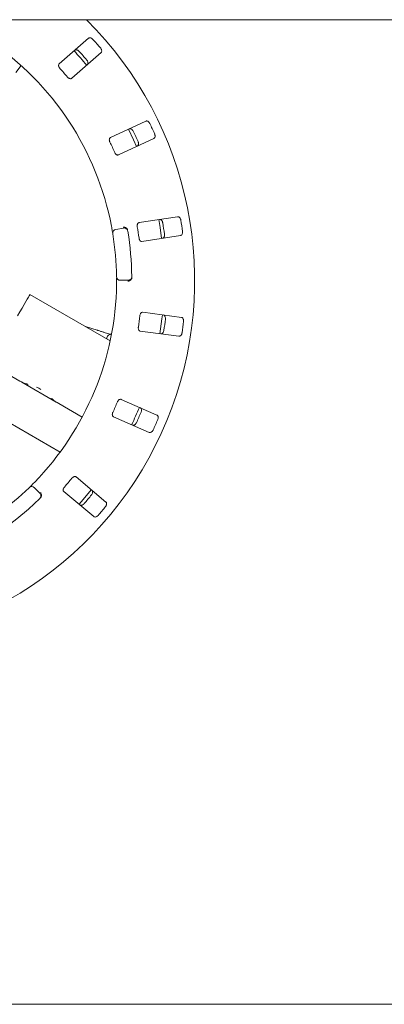
# Paper-space layout 'Blatt2' of a CAD drawing. Units: millimetres. Extents: x 5 to 415, y 5 to 292.
# Drawn here: x 165 to 175, y 97 to 124 of the extents above; entities that cross this region are included whole.
import ezdxf

# ---------------------------------------------------------------- set-up
doc = ezdxf.new("R2010")
doc.units = ezdxf.units.MM

psp = doc.layouts.new('Blatt2')

# ---------------------------------------------------------------- linework, layer by layer
at = {"color": 7, "linetype": 'Continuous', "lineweight": 15}
for p, q in [((241.39527, 124.23579), (46.71107, 124.23579)), ((167.06855, 123.7232), (166.25861, 123.0129)), ((166.60564, 122.61719), (167.41557, 123.32749)), ((165.06214, 122.77651), (165.21124, 122.96735)), ((168.65108, 121.43403), (167.67474, 120.97876)), ((167.89717, 120.50175), (168.87351, 120.95703)), ((169.52982, 118.79348), (168.46508, 118.62961)), ((167.8241, 118.44358), (168.03144, 118.48014)), ((168.54514, 118.10942), (169.60988, 118.27329)), ((168.15777, 117.03623), (167.94723, 117.03623)), ((167.66626, 115.36558), (165.45084, 116.64465)), ((169.63454, 116.01253), (168.56648, 116.15314)), ((167.30834, 115.65818), (166.98401, 115.75948)), ((168.49779, 115.63133), (169.56585, 115.49072)), ((165.17008, 114.25425), (164.34558, 114.73028)), ((165.17008, 114.25425), (165.22958, 114.2199)), ((165.22958, 114.2199), (165.2311, 114.22253)), ((166.1776, 113.67256), (165.22958, 114.2199)), ((168.95689, 113.31337), (167.97085, 113.74724)), ((164.04841, 113.58399), (166.28473, 112.29286)), ((166.1776, 113.67256), (166.17867, 113.67441)), ((166.1776, 113.67256), (166.24851, 113.63162)), ((166.89457, 113.25862), (166.24851, 113.63162)), ((167.75888, 113.2655), (168.74492, 112.83163)), ((167.55102, 110.91167), (166.72578, 111.60413)), ((165.57345, 111.30543), (165.72233, 111.15655)), ((166.38747, 111.20095), (167.21271, 110.50849)), ((46.68475, 97.03623), (241.25439, 97.03623))]:
    psp.add_line(p, q, dxfattribs=at)
at = {"color": 7, "linetype": 'Continuous', "lineweight": 15, "flags": 128}
for points in [[(168.39356, 120.73296), (168.31225, 120.91563), (168.17095, 121.21034)], [(169.08639, 118.19261), (169.04334, 118.4961), (169.00631, 118.71292)], [(165.10969, 116.05376), (165.17453, 116.16606), (165.23463, 116.27016), (165.28898, 116.3643), (165.33664, 116.44685), (165.3768, 116.51641), (165.40878, 116.57179), (165.43201, 116.61203), (165.44612, 116.63646), (165.45084, 116.64465)], [(169.0407, 115.55984), (169.09711, 115.9691), (169.10941, 116.08178)], [(166.80694, 110.84894), (166.91887, 110.97727), (167.14532, 111.25222)]]:
    psp.add_lwpolyline(points, dxfattribs=at)
at = {"color": 7, "linetype": 'Continuous', "lineweight": 15}
for centre, radius, start, end in [((159.84265, 117.03623), 10.15789, 134.865439, 45.134561), ((159.84265, 117.03623), 8, 10.744122, 55.922545), ((159.84265, 117.03623), 9.91474, 40.337511, 42.162489), ((159.84265, 117.03623), 9.31579, 39.62934, 42.870644), ((159.84265, 117.03623), 9.41025, 40.288588, 42.211412), ((159.84265, 117.03623), 8.69895, 40.209966, 42.290034), ((159.84265, 117.03623), 9.91474, 24.087511, 25.912489), ((159.84265, 117.03623), 9.41025, 24.038588, 25.961412), ((159.84265, 117.03623), 8.69895, 23.959966, 26.040034), ((159.84265, 117.03623), 9.41025, 7.788588, 9.711412), ((159.84265, 117.03623), 9.91474, 7.837511, 9.662489), ((167.84238, 118.33991), 0.10526, 100, 189.255878), ((159.84265, 117.03623), 8, 0.744122, 9.255878), ((168.04972, 118.37647), 0.10526, 9.274718, 100), ((159.84265, 117.03623), 8.42105, 0.725282, 9.274718), ((159.84265, 117.03623), 8.69895, 7.709966, 9.790034), ((167.94723, 117.14149), 0.10526, 180.744122, 270), ((168.15777, 117.14149), 0.10526, 270, 0.725282), ((159.84265, 117.03623), 8, 315.744122, 359.255878), ((159.84265, 117.03623), 8.69895, 351.459966, 353.540034), ((159.84265, 117.03623), 9.41025, 351.538588, 353.461412), ((159.84265, 117.03623), 9.91474, 351.587511, 353.412489), ((165.19598, 113.19222), 0.99565, 55.782903, 64.21763), ((159.84265, 117.03623), 8.69895, 335.209966, 337.290034), ((159.84265, 117.03623), 9.31579, 334.630219, 337.870206), ((159.84265, 117.03623), 9.41025, 335.288588, 337.211412), ((159.84265, 117.03623), 9.91474, 335.337511, 337.162489), ((159.84265, 117.03623), 8.69895, 318.959966, 321.040034), ((159.84265, 117.03623), 8, 225.744122, 314.255878), ((165.49902, 111.23099), 0.10526, 45, 134.255878), ((159.84265, 117.03623), 8.42105, 225.725282, 314.274718), ((165.64789, 111.08212), 0.10526, 314.274718, 45), ((159.84265, 117.03623), 9.41025, 319.038588, 320.961412), ((159.84265, 117.03623), 9.91474, 319.087511, 320.912489)]:
    psp.add_arc(centre, radius, start, end, dxfattribs=at)
for centre, major_axis, start_param, end_param in [((165.72272, 115.21143), (0.55263, 0.95719), 3.14159265, 3.37687084), ((165.78222, 115.17708), (0.55263, 0.95719), 3.14159265, 3.34550747), ((166.17587, 114.94981), (1.14073, -0.6586), 4.4771108, 4.50847416), ((166.46642, 114.78206), (0.55263, 0.95719), 3.27772437, 3.31464505), ((166.73023, 114.62974), (1.14073, -0.6586), 4.57625726, 4.71238898), ((166.80114, 114.5888), (1.14073, -0.6586), 4.53933659, 4.71238898)]:
    psp.add_ellipse(centre, major_axis=major_axis, ratio=0.83909963, start_param=start_param, end_param=end_param, dxfattribs=at)
for points, knots in [([(167.19189, 123.69135), (167.18866, 123.69473), (167.17863, 123.70522), (167.15906, 123.71983), (167.13368, 123.73197), (167.10717, 123.73716), (167.08431, 123.73422), (167.0733, 123.72652), (167.06855, 123.7232)], [0, 0, 0, 0, 0.076860717, 0.238537804, 0.408857283, 0.602261565, 0.828500768, 1, 1, 1, 1]), ([(166.68911, 123.39044), (166.69552, 123.39461), (166.7098, 123.40393), (166.73948, 123.40374), (166.77182, 123.39208), (166.79625, 123.37552), (166.8087, 123.36264), (166.81254, 123.35867)], [0, 0, 0, 0, 0.225261556, 0.502387298, 0.705205879, 0.909169807, 1, 1, 1, 1]), ([(167.41557, 123.32749), (167.42055, 123.33329), (167.43165, 123.34623), (167.43532, 123.37568), (167.42794, 123.40922), (167.41469, 123.43559), (167.40354, 123.4496), (167.4001, 123.45393)], [0, 0, 0, 0, 0.22532121, 0.50244647, 0.70514884, 0.90899329, 1, 1, 1, 1]), ([(166.25861, 123.0129), (166.25367, 123.00713), (166.24269, 122.99431), (166.23984, 122.96552), (166.24828, 122.93319), (166.26223, 122.90775), (166.27384, 122.89412), (166.27768, 122.88961)], [0, 0, 0, 0, 0.22720011, 0.50454771, 0.70268965, 0.90181341, 1, 1, 1, 1]), ([(167.02076, 123.12125), (167.02367, 123.11762), (167.03274, 123.10631), (167.04466, 123.08501), (167.05336, 123.05824), (167.05504, 123.03126), (167.04914, 123.00894), (167.04005, 122.99902), (167.03614, 122.99473)], [0, 0, 0, 0, 0.07660758, 0.23819889, 0.40849954, 0.60194593, 0.82827311, 1, 1, 1, 1]), ([(166.48589, 122.65219), (166.48941, 122.64827), (166.49956, 122.63694), (166.51915, 122.6215), (166.54379, 122.60903), (166.56918, 122.60374), (166.59072, 122.60664), (166.6012, 122.61406), (166.60564, 122.61719)], [0, 0, 0, 0, 0.0873126, 0.25219629, 0.4232232, 0.61477798, 0.83715266, 1, 1, 1, 1]), ([(168.76058, 121.36895), (168.75842, 121.3731), (168.75173, 121.38597), (168.73704, 121.40548), (168.71607, 121.42423), (168.69207, 121.43663), (168.6693, 121.44021), (168.65657, 121.43589), (168.65108, 121.43403)], [0, 0, 0, 0, 0.076864622, 0.238540564, 0.408859199, 0.602257188, 0.828497889, 1, 1, 1, 1]), ([(168.19369, 121.22075), (168.201, 121.22296), (168.21732, 121.22791), (168.24577, 121.21942), (168.27355, 121.19918), (168.29237, 121.17644), (168.30072, 121.16059), (168.3033, 121.15571)], [0, 0, 0, 0, 0.22525727, 0.5023905, 0.70520668, 0.90917108, 1, 1, 1, 1]), ([(168.87351, 120.95703), (168.87991, 120.96121), (168.89419, 120.97053), (168.90595, 120.99777), (168.90826, 121.03204), (168.90291, 121.06105), (168.89613, 121.07763), (168.89404, 121.08275)], [0, 0, 0, 0, 0.22532025, 0.50244713, 0.70514694, 0.90899559, 1, 1, 1, 1]), ([(167.67474, 120.97876), (167.66838, 120.9746), (167.65425, 120.96537), (167.64346, 120.93852), (167.64252, 120.90513), (167.64879, 120.8768), (167.65612, 120.86046), (167.65854, 120.85506)], [0, 0, 0, 0, 0.22720084, 0.50454498, 0.70268668, 0.90180942, 1, 1, 1, 1]), ([(168.43675, 120.86951), (168.43854, 120.86521), (168.44408, 120.85182), (168.44956, 120.82803), (168.45043, 120.79989), (168.44448, 120.77352), (168.43258, 120.75375), (168.42108, 120.74676), (168.41612, 120.74374)], [0, 0, 0, 0, 0.07660836, 0.23820225, 0.40850051, 0.60194616, 0.82827303, 1, 1, 1, 1]), ([(167.792, 120.56886), (167.79428, 120.56411), (167.80086, 120.55039), (167.81535, 120.53009), (167.83551, 120.51122), (167.85841, 120.49904), (167.8799, 120.49579), (167.89204, 120.49998), (167.89717, 120.50175)], [0, 0, 0, 0, 0.08730848, 0.25218999, 0.42321862, 0.61477532, 0.83715168, 1, 1, 1, 1]), ([(168.46508, 118.62961), (168.45781, 118.62739), (168.44166, 118.62248), (168.42379, 118.59973), (168.41354, 118.56793), (168.41164, 118.53898), (168.4141, 118.52124), (168.41491, 118.51538)], [0, 0, 0, 0, 0.22719878, 0.50454238, 0.70268501, 0.90180777, 1, 1, 1, 1]), ([(169.03101, 118.71671), (169.03865, 118.71679), (169.0557, 118.71698), (169.08064, 118.70087), (169.10165, 118.67366), (169.11335, 118.64656), (169.11694, 118.62901), (169.11804, 118.6236)], [0, 0, 0, 0, 0.22525837, 0.5023876, 0.70520601, 0.90917145, 1, 1, 1, 1]), ([(169.61673, 118.70036), (169.61582, 118.70494), (169.613, 118.71918), (169.60435, 118.74202), (169.58946, 118.76589), (169.56989, 118.78451), (169.54904, 118.79431), (169.53561, 118.79373), (169.52982, 118.79348)], [0, 0, 0, 0, 0.076866374, 0.238537733, 0.408859519, 0.602261161, 0.828496644, 1, 1, 1, 1]), ([(167.73848, 118.32298), (167.73832, 118.32398), (167.73791, 118.32648), (167.7339, 118.35101), (167.72607, 118.3973), (167.7153, 118.45865), (167.7067, 118.50465), (167.7024, 118.52762)], [0, 0, 0, 0, 0.14229288, 0.35798402, 0.57279235, 0.78668673, 1, 1, 1, 1]), ([(168.13579, 118.45786), (168.12925, 118.46552), (168.11618, 118.48083), (168.08582, 118.49675), (168.05541, 118.50432), (168.03565, 118.50532), (168.02772, 118.50512), (168.02753, 118.50512)], [0, 0, 0, 0, 0.26925619, 0.53840344, 0.81167973, 0.99549093, 1, 1, 1, 1]), ([(168.13579, 118.45786), (168.13868, 118.45282), (168.14477, 118.44222), (168.14752, 118.4287), (168.14896, 118.42162)], [0, 0, 0, 0, 0.475955, 1, 1, 1, 1]), ([(169.60988, 118.27329), (169.6172, 118.27551), (169.63351, 118.28047), (169.65242, 118.30333), (169.66423, 118.33558), (169.66722, 118.36494), (169.66535, 118.38275), (169.66477, 118.38824)], [0, 0, 0, 0, 0.22532161, 0.50244766, 0.70514807, 0.90899346, 1, 1, 1, 1]), ([(168.46295, 118.20327), (168.46381, 118.19807), (168.46629, 118.18306), (168.47452, 118.15952), (168.48859, 118.13576), (168.50717, 118.11766), (168.52689, 118.10852), (168.53972, 118.10915), (168.54514, 118.10942)], [0, 0, 0, 0, 0.08730815, 0.2521937, 0.4232192, 0.61477541, 0.83715321, 1, 1, 1, 1]), ([(169.16608, 118.31149), (169.16659, 118.30686), (169.16816, 118.29245), (169.16677, 118.26808), (169.15973, 118.24083), (169.14664, 118.21717), (169.12968, 118.20152), (169.11668, 118.19803), (169.11107, 118.19652)], [0, 0, 0, 0, 0.07660705, 0.23819953, 0.40849795, 0.60194501, 0.82826905, 1, 1, 1, 1]), ([(167.84197, 116.93233), (167.84214, 116.94762), (167.84258, 116.98619), (167.84272, 117.0446), (167.84253, 117.07653), (167.84244, 117.09214)], [0, 0, 0, 0, 0.25133002, 0.633968779, 1, 1, 1, 1]), ([(168.25666, 117.07629), (168.25155, 117.0676), (168.24132, 117.05024), (168.21417, 117.02929), (168.18554, 117.01657), (168.16627, 117.01215), (168.15844, 117.01098), (168.15826, 117.01095)], [0, 0, 0, 0, 0.26943345, 0.53876293, 0.81205638, 0.99549155, 1, 1, 1, 1]), ([(168.26334, 117.11426), (168.26314, 117.10771), (168.26276, 117.09537), (168.25949, 117.08277), (168.25709, 117.07728), (168.25666, 117.07629)], [0, 0, 0, 0, 0.48125982, 0.90628387, 1, 1, 1, 1]), ([(168.56648, 116.15314), (168.55888, 116.15306), (168.54201, 116.15286), (168.51848, 116.13602), (168.49975, 116.10836), (168.48982, 116.08109), (168.48722, 116.06337), (168.48636, 116.05752)], [0, 0, 0, 0, 0.22719775, 0.50454339, 0.70268581, 0.9018075, 1, 1, 1, 1]), ([(169.13418, 116.0784), (169.14154, 116.07634), (169.15796, 116.07175), (169.1774, 116.0493), (169.18995, 116.01731), (169.1936, 115.98801), (169.19214, 115.97016), (169.19168, 115.96466)], [0, 0, 0, 0, 0.22525882, 0.50238854, 0.70520555, 0.90917124, 1, 1, 1, 1]), ([(169.69192, 115.89881), (169.69233, 115.90346), (169.69361, 115.91791), (169.6917, 115.94226), (169.68408, 115.96935), (169.6705, 115.9927), (169.65323, 116.00795), (169.64017, 116.01115), (169.63454, 116.01253)], [0, 0, 0, 0, 0.07686653, 0.23853933, 0.40886154, 0.60226017, 0.82849808, 1, 1, 1, 1]), ([(167.68449, 115.54472), (167.6844, 115.54474), (167.67112, 115.54841), (167.63258, 115.5596), (167.56905, 115.57832), (167.49356, 115.60105), (167.4124, 115.62587), (167.34928, 115.64541), (167.31484, 115.65615), (167.30834, 115.65818)], [0, 0, 0, 0, 0.00117955, 0.18870819, 0.38131693, 0.57582794, 0.77114209, 0.95678781, 1, 1, 1, 1]), ([(168.44514, 115.74443), (168.44451, 115.7392), (168.4427, 115.7241), (168.444, 115.69919), (168.45087, 115.67245), (168.46364, 115.64987), (168.48001, 115.63558), (168.49251, 115.63259), (168.49779, 115.63133)], [0, 0, 0, 0, 0.08730757, 0.25219206, 0.42322094, 0.61477588, 0.83715095, 1, 1, 1, 1]), ([(169.15046, 115.65158), (169.14965, 115.64699), (169.14714, 115.63272), (169.13897, 115.60971), (169.12459, 115.58551), (169.10541, 115.56646), (169.08474, 115.55618), (169.07129, 115.55647), (169.06548, 115.55659)], [0, 0, 0, 0, 0.076607745, 0.238200368, 0.408500268, 0.601945187, 0.828273817, 1, 1, 1, 1]), ([(167.69952, 115.54673), (167.69878, 115.54674), (167.69046, 115.54686), (167.66816, 115.54316), (167.63775, 115.53097), (167.60684, 115.50784), (167.58313, 115.47305), (167.57141, 115.44102), (167.57274, 115.42279), (167.57299, 115.41943)], [0, 0, 0, 0, 0.01468888, 0.16470435, 0.32540454, 0.51401738, 0.72810338, 0.94980841, 1, 1, 1, 1]), ([(169.56585, 115.49072), (169.57349, 115.4908), (169.59053, 115.49099), (169.61509, 115.50765), (169.63545, 115.53531), (169.64653, 115.56265), (169.64972, 115.58028), (169.65071, 115.58572)], [0, 0, 0, 0, 0.22531872, 0.50244782, 0.70514652, 0.90899276, 1, 1, 1, 1]), ([(167.97085, 113.74724), (167.96353, 113.74928), (167.94727, 113.75382), (167.91998, 113.74423), (167.89425, 113.72292), (167.87709, 113.69952), (167.86963, 113.68324), (167.86717, 113.67786)], [0, 0, 0, 0, 0.22719851, 0.50454296, 0.70268657, 0.90181081, 1, 1, 1, 1]), ([(168.49495, 113.51663), (168.50145, 113.51259), (168.51593, 113.50358), (168.5283, 113.4766), (168.5314, 113.44237), (168.52671, 113.41322), (168.52031, 113.39649), (168.51833, 113.39134)], [0, 0, 0, 0, 0.22525831, 0.50238834, 0.70520476, 0.90917095, 1, 1, 1, 1]), ([(167.73999, 113.38881), (167.73792, 113.38397), (167.73195, 113.36998), (167.72624, 113.3457), (167.72534, 113.3181), (167.73129, 113.29285), (167.74301, 113.27455), (167.75416, 113.26819), (167.75888, 113.2655)], [0, 0, 0, 0, 0.08730762, 0.25219281, 0.42322135, 0.61477816, 0.83715337, 1, 1, 1, 1]), ([(168.98016, 113.18813), (168.98186, 113.19249), (168.98712, 113.20601), (168.9921, 113.22992), (168.99237, 113.25805), (168.98587, 113.28427), (168.97355, 113.30374), (168.96191, 113.31047), (168.95689, 113.31337)], [0, 0, 0, 0, 0.07686507, 0.23853911, 0.40885972, 0.60225949, 0.82850026, 1, 1, 1, 1]), ([(168.39115, 113.1023), (168.38909, 113.09812), (168.38268, 113.08512), (168.3684, 113.06532), (168.34782, 113.04611), (168.32407, 113.03319), (168.30136, 113.02911), (168.28852, 113.03314), (168.28298, 113.03489)], [0, 0, 0, 0, 0.07660593, 0.23820022, 0.40850159, 0.60194379, 0.82827211, 1, 1, 1, 1]), ([(168.74492, 112.83163), (168.75229, 112.82957), (168.7687, 112.82498), (168.79694, 112.8341), (168.82423, 112.85496), (168.84252, 112.87811), (168.85051, 112.89414), (168.85298, 112.89909)], [0, 0, 0, 0, 0.225318962, 0.50244868, 0.705149027, 0.908994735, 1, 1, 1, 1]), ([(166.72578, 111.60413), (166.71932, 111.60814), (166.70498, 111.61704), (166.67609, 111.61548), (166.64543, 111.60221), (166.6224, 111.58455), (166.61069, 111.571), (166.60682, 111.56653)], [0, 0, 0, 0, 0.22719702, 0.50454779, 0.702689, 0.90181074, 1, 1, 1, 1]), ([(165.42556, 111.30639), (165.42628, 111.30709), (165.4281, 111.30886), (165.44589, 111.32622), (165.47932, 111.35919), (165.52339, 111.40319), (165.55614, 111.43663), (165.57249, 111.45332)], [0, 0, 0, 0, 0.14229293, 0.357983729, 0.5727931, 0.786688133, 1, 1, 1, 1]), ([(166.40383, 111.32462), (166.40049, 111.32055), (166.39085, 111.30879), (166.37857, 111.28708), (166.36999, 111.26083), (166.36862, 111.23493), (166.37476, 111.21408), (166.38369, 111.20485), (166.38747, 111.20095)], [0, 0, 0, 0, 0.08730534, 0.25219039, 0.4232182, 0.61477493, 0.83715283, 1, 1, 1, 1]), ([(165.76393, 111.0583), (165.76645, 111.06805), (165.7715, 111.08754), (165.76713, 111.12154), (165.75588, 111.15078), (165.74538, 111.16756), (165.74066, 111.17393), (165.74055, 111.17408)], [0, 0, 0, 0, 0.26925257, 0.53839811, 0.81168426, 0.99548973, 1, 1, 1, 1]), ([(165.76393, 111.0583), (165.76146, 111.05304), (165.75627, 111.04197), (165.74677, 111.03197), (165.7418, 111.02672)], [0, 0, 0, 0, 0.47595307, 1, 1, 1, 1]), ([(167.16441, 111.23607), (167.16951, 111.23038), (167.18089, 111.21768), (167.18522, 111.18831), (167.17861, 111.15458), (167.16596, 111.12791), (167.15513, 111.11364), (167.15179, 111.10925)], [0, 0, 0, 0, 0.225258772, 0.502388081, 0.705203607, 0.909167954, 1, 1, 1, 1]), ([(166.9488, 110.86734), (166.94566, 110.8639), (166.93587, 110.85322), (166.91662, 110.8382), (166.89149, 110.82552), (166.86507, 110.81976), (166.84212, 110.8222), (166.83093, 110.82967), (166.8261, 110.83289)], [0, 0, 0, 0, 0.07660895, 0.23819731, 0.40850076, 0.60194345, 0.82827283, 1, 1, 1, 1]), ([(167.5383, 110.78492), (167.54115, 110.78863), (167.54999, 110.80013), (167.56146, 110.8217), (167.56959, 110.84863), (167.57069, 110.87562), (167.56431, 110.89776), (167.55502, 110.90748), (167.55102, 110.91167)], [0, 0, 0, 0, 0.07686883, 0.2385408, 0.40886097, 0.60226164, 0.82849833, 1, 1, 1, 1]), ([(167.21271, 110.50849), (167.2192, 110.50445), (167.23367, 110.49545), (167.26334, 110.49631), (167.29537, 110.5087), (167.31941, 110.5258), (167.33157, 110.53895), (167.33532, 110.54301)], [0, 0, 0, 0, 0.22531899, 0.502450795, 0.70514517, 0.90899716, 1, 1, 1, 1])]:
    psp.add_open_spline(points, degree=3, knots=knots, dxfattribs=at)

doc.saveas('drawing.dxf')
